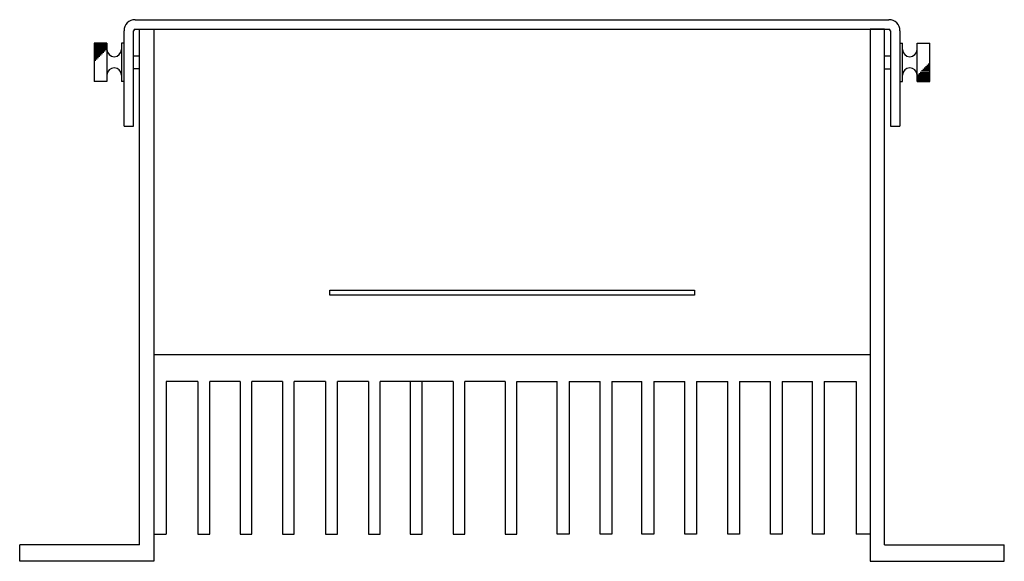
# Model space of a CAD drawing. Extents: x -50 to 122, y -37 to 10.
# Drawn here: x -50 to -40, y -7 to -2 of the extents above; entities that cross this region are included whole.
import ezdxf

# ---------------------------------------------------------------- set-up
doc = ezdxf.new("R2010")
doc.units = 0
doc.header["$MEASUREMENT"] = 0
doc.layers.get('0').update_dxf_attribs({"linetype": 'CONTINUOUS'})

# ---------------------------------------------------------------- blocks, each defined once
blk = doc.blocks.new('A$C3CDD7CFF')
at = {"linetype": 'Continuous'}
for p, q in [((1.085, 5.09), (8.165, 5.09)), ((1.085, 5.09), (8.165, 5.09)), ((1.085, 5), (8.165, 5)), ((1.125, 0.1536), (1.125, 5)), ((1.125, 5), (1.2615, 5)), ((1.2615, 5), (1.2615, 0)), ((7.9885, 5), (7.9885, 0)), ((8.125, 5), (7.9885, 5)), ((8.125, 0.1536), (8.125, 5)), ((0.98, 4.09), (0.98, 4.985)), ((1.07, 4.09), (1.07, 4.985)), ((8.18, 4.985), (8.18, 4.09)), ((8.27, 4.985), (8.27, 4.09)), ((0.7, 4.87), (0.7, 4.51)), ((0.82, 4.87), (0.7, 4.87)), ((0.82, 4.8573), (0.7, 4.8573)), ((0.82, 4.8447), (0.7, 4.8447)), ((0.82, 4.832), (0.7, 4.832)), ((0.82, 4.8193), (0.7, 4.8193)), ((0.82, 4.87), (0.82, 4.51)), ((0.98, 4.87), (0.9556, 4.87)), ((0.9556, 4.87), (0.9556, 4.51)), ((0.98, 4.51), (0.98, 4.87)), ((8.27, 4.8695), (8.2944, 4.8695)), ((8.27, 4.8695), (8.27, 4.5095)), ((8.2944, 4.5095), (8.2944, 4.8695)), ((8.43, 4.8695), (8.55, 4.8695)), ((8.43, 4.5095), (8.43, 4.8695)), ((8.55, 4.5095), (8.55, 4.8695)), ((0.8166, 4.8066), (0.7, 4.8066)), ((0.804, 4.794), (0.7, 4.794)), ((0.7913, 4.7813), (0.7, 4.7813)), ((0.7786, 4.7686), (0.7, 4.7686)), ((0.7659, 4.7559), (0.7, 4.7559)), ((0.7533, 4.7433), (0.7, 4.7433)), ((0.7406, 4.7306), (0.7, 4.7306)), ((0.7279, 4.7179), (0.7, 4.7179)), ((1.07, 4.75), (1.125, 4.75)), ((8.125, 4.7495), (8.18, 4.7495)), ((0.7152, 4.7052), (0.7, 4.7052)), ((0.7026, 4.6926), (0.7, 4.6926)), ((1.07, 4.63), (1.125, 4.63)), ((8.125, 4.6295), (8.18, 4.6295)), ((8.4967, 4.6363), (8.55, 4.6363)), ((8.5094, 4.6489), (8.55, 4.6489)), ((8.5221, 4.6616), (8.55, 4.6616)), ((8.5348, 4.6743), (8.55, 4.6743)), ((8.5474, 4.687), (8.55, 4.687)), ((8.43, 4.5602), (8.55, 4.5602)), ((8.43, 4.5475), (8.55, 4.5475)), ((8.43, 4.5349), (8.55, 4.5349)), ((8.4334, 4.5729), (8.55, 4.5729)), ((8.446, 4.5856), (8.55, 4.5856)), ((8.4587, 4.5982), (8.55, 4.5982)), ((8.4714, 4.6109), (8.55, 4.6109)), ((8.4841, 4.6236), (8.55, 4.6236)), ((0.82, 4.51), (0.7, 4.51)), ((0.98, 4.51), (0.9556, 4.51)), ((8.27, 4.5095), (8.2944, 4.5095)), ((8.43, 4.5222), (8.55, 4.5222)), ((8.43, 4.5095), (8.55, 4.5095)), ((0.98, 4.09), (1.07, 4.09)), ((8.18, 4.09), (8.27, 4.09)), ((2.9136, 2.5488), (6.3383, 2.5488)), ((2.9136, 2.5), (2.9136, 2.5488)), ((6.3383, 2.5), (2.9136, 2.5)), ((6.3383, 2.5488), (6.3383, 2.5)), ((1.2615, 1.9444), (7.9885, 1.9444)), ((1.3759, 1.6886), (1.3759, 0.2558)), ((1.6746, 1.6886), (1.3759, 1.6886)), ((1.6746, 1.6886), (1.6746, 0.2558)), ((1.7855, 0.2558), (1.7855, 1.6886)), ((2.0698, 1.6886), (1.7855, 1.6886)), ((2.0698, 1.6886), (2.0698, 0.2558)), ((2.1807, 0.2558), (2.1807, 1.6886)), ((2.469, 1.6886), (2.1807, 1.6886)), ((2.469, 1.6886), (2.469, 0.2558)), ((2.5799, 0.2558), (2.5799, 1.6886)), ((2.8735, 1.6886), (2.5799, 1.6886)), ((2.8735, 1.6886), (2.8735, 0.2558)), ((3.2763, 1.6886), (2.9844, 1.6886)), ((2.9844, 0.2558), (2.9844, 1.6886)), ((3.2763, 1.6886), (3.2763, 0.2558)), ((3.3872, 0.2558), (3.3872, 1.6886)), ((4.0709, 1.6886), (3.3872, 1.6886)), ((3.6694, 1.6886), (3.6694, 0.2558)), ((3.7803, 0.2558), (3.7803, 1.6886)), ((4.0709, 1.6886), (4.0709, 0.2558)), ((4.1819, 0.2558), (4.1819, 1.6886)), ((4.5609, 1.6886), (4.1819, 1.6886)), ((4.5609, 1.6886), (4.5609, 0.2558)), ((4.6718, 0.2558), (4.6718, 1.6886)), ((4.6718, 1.6886), (5.0508, 1.6886)), ((5.0508, 0.2558), (5.0508, 1.6886)), ((5.1618, 1.6886), (5.4524, 1.6886)), ((5.1618, 1.6886), (5.1618, 0.2558)), ((5.4524, 0.2558), (5.4524, 1.6886)), ((5.5633, 1.6886), (5.5633, 0.2558)), ((5.5633, 1.6886), (5.8455, 1.6886)), ((5.8455, 0.2558), (5.8455, 1.6886)), ((5.9564, 1.6886), (5.9564, 0.2558)), ((5.9564, 1.6886), (6.2483, 1.6886)), ((6.2483, 0.2558), (6.2483, 1.6886)), ((6.3592, 1.6886), (6.3592, 0.2558)), ((6.3592, 1.6886), (6.6528, 1.6886)), ((6.6528, 0.2558), (6.6528, 1.6886)), ((6.7637, 1.6886), (6.7637, 0.2558)), ((6.7637, 1.6886), (7.052, 1.6886)), ((7.052, 0.2558), (7.052, 1.6886)), ((7.1629, 1.6886), (7.4472, 1.6886)), ((7.1629, 1.6886), (7.1629, 0.2558)), ((7.4472, 0.2558), (7.4472, 1.6886)), ((7.5581, 1.6886), (7.5581, 0.2558)), ((7.5581, 1.6886), (7.8568, 1.6886)), ((7.8568, 1.6886), (7.8568, 0.2558)), ((1.2615, 0.2558), (1.3759, 0.2558)), ((1.6746, 0.2558), (1.7855, 0.2558)), ((2.0698, 0.2558), (2.1807, 0.2558)), ((2.469, 0.2558), (2.5799, 0.2558)), ((2.8735, 0.2558), (2.9844, 0.2558)), ((3.2763, 0.2558), (3.3872, 0.2558)), ((3.6694, 0.2558), (3.7803, 0.2558)), ((4.0709, 0.2558), (4.1819, 0.2558)), ((4.5609, 0.2558), (4.6718, 0.2558)), ((5.1618, 0.2558), (5.0508, 0.2558)), ((5.5633, 0.2558), (5.4524, 0.2558)), ((5.9564, 0.2558), (5.8455, 0.2558)), ((6.3592, 0.2558), (6.2483, 0.2558)), ((6.7637, 0.2558), (6.6528, 0.2558)), ((7.1629, 0.2558), (7.052, 0.2558)), ((7.5581, 0.2558), (7.4472, 0.2558)), ((7.9885, 0.2558), (7.8568, 0.2558)), ((1.125, 0.1536), (0, 0.1536)), ((0, 0), (0, 0.1536)), ((8.125, 0.1536), (9.25, 0.1536)), ((9.25, 0), (9.25, 0.1536)), ((1.2615, 0), (0, 0)), ((7.9885, 0), (9.25, 0))]:
    blk.add_line(p, q, dxfattribs=at)
for centre, radius, start, end in [((1.085, 4.985), 0.105, 90, 180), ((8.165, 4.985), 0.105, 0, 90), ((1.085, 4.985), 0.015, 90, 180), ((8.165, 4.985), 0.015, 0, 90), ((0.8878, 4.81), 0.0678, 180, 0), ((8.3622, 4.8095), 0.0678, 180, 0), ((0.8878, 4.57), 0.0678, 0, 180), ((8.3622, 4.5695), 0.0678, 0, 180)]:
    blk.add_arc(centre, radius, start, end, dxfattribs=at)

msp = doc.modelspace()

# ---------------------------------------------------------------- block references
at = {"linetype": 'Continuous'}
msp.add_blockref('A$C3CDD7CFF', (-49.5484, -7.0346), dxfattribs=at)

doc.saveas('drawing.dxf')
